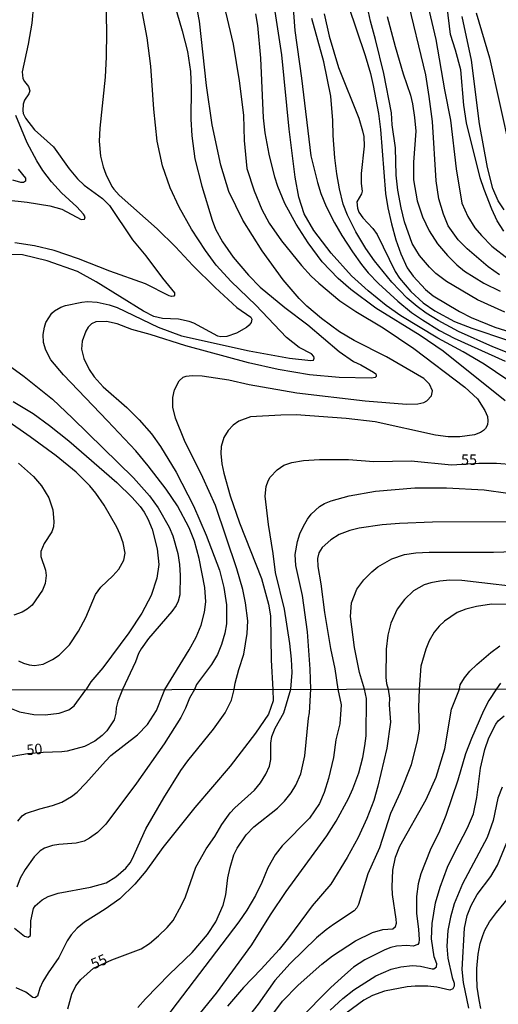
# Model space of a CAD drawing. Units: millimetres. Extents: x 178311 to 180727, y 1665960 to 1668738.
# Drawn here: x 179348 to 179461, y 1668105 to 1668338 of the extents above; entities that cross this region are included whole.
import ezdxf
from ezdxf.enums import TextEntityAlignment as Align

# ---------------------------------------------------------------- set-up
doc = ezdxf.new("R2010")
doc.units = ezdxf.units.MM
for name, color, linetype in [('IMAGEM', 7, 'Continuous'), ('V-CURVA_DE_NIVEL', 4, 'Continuous'), ('V-CURVA_MESTRA', 1, 'Continuous'), ('V-TEXTO_DE_ALTIMETRIA', 7, 'Continuous'), ('X-LIMITE_1000', 7, 'Continuous')]:
    doc.layers.add(name, color=color, linetype=linetype)
picture_1 = doc.add_image_def('image1.jpg', size_in_pixel=(4025, 4629))

msp = doc.modelspace()

# ---------------------------------------------------------------- linework, layer by layer
at = {"layer": 'V-CURVA_DE_NIVEL'}
for points in [[(179398.87, 1668179.18), (179399.11, 1668180.69), (179399.98, 1668183.93), (179401.13, 1668187.55), (179401.92, 1668192.45), (179402.09, 1668195.44), (179401.58, 1668199.74), (179400.92, 1668202.89), (179399.51, 1668207.75), (179394.46, 1668222.75), (179391.46, 1668229.44), (179387.13, 1668238.22), (179384.98, 1668243.51), (179384.36, 1668246.06), (179384.32, 1668248.41), (179384.7, 1668250.24), (179385.79, 1668252.33), (179386.77, 1668253.2), (179387.46, 1668253.45), (179388.95, 1668253.62), (179391.29, 1668253.5), (179397.6, 1668252.56), (179402.41, 1668251.49), (179413.71, 1668249.53), (179429.9, 1668247.61), (179439.7, 1668246.8), (179442.39, 1668246.85), (179443.84, 1668247.23), (179444.51, 1668247.57), (179445.64, 1668248.75), (179445.86, 1668249.94), (179445.13, 1668251.56), (179443.81, 1668252.9), (179434.97, 1668258.04), (179427.3, 1668261.93), (179423.87, 1668263.94), (179419.56, 1668267.09), (179416.09, 1668270.01), (179414.24, 1668271.89), (179410.49, 1668276.25), (179405.48, 1668283.16), (179400.92, 1668290.47), (179397.59, 1668297.2), (179395.74, 1668303.47), (179393.65, 1668313.01), (179392.33, 1668322.39), (179390.63, 1668337.6), (179388.26, 1668349.96)], [(179466.44, 1668250.69), (179458.11, 1668256.27), (179453.13, 1668259.21), (179447.16, 1668262.46), (179438.38, 1668267.73), (179434.89, 1668270.22), (179430.66, 1668273.65), (179426.7, 1668277.23), (179421.82, 1668282.58), (179417.77, 1668287.95), (179415.49, 1668291.94), (179414.19, 1668295.92), (179413.34, 1668300.61), (179411.93, 1668312.03), (179410.19, 1668329.67), (179407.31, 1668348.21)], [(179351.68, 1668346.08), (179350.87, 1668337.17), (179350.06, 1668332.15), (179348.63, 1668325.63), (179348.78, 1668324.05), (179349.18, 1668323.28), (179350.14, 1668322.13), (179350.4, 1668321.11), (179350.18, 1668320.38), (179349.2, 1668318.87), (179348.86, 1668317.95), (179348.74, 1668316.46), (179348.88, 1668315.74), (179349.42, 1668314.59), (179351.55, 1668311.86), (179356.05, 1668307.81), (179359.77, 1668302.57), (179361.75, 1668300.2), (179363.31, 1668298.73), (179367.66, 1668295.58), (179369.3, 1668293.92), (179374.73, 1668285.78), (179377.95, 1668281.99), (179381.89, 1668276.68), (179384.72, 1668273.18), (179384.75, 1668272.65), (179384.75, 1668272.65), (179384.6, 1668272.42), (179384.05, 1668272.31), (179383.45, 1668272.46), (179377.84, 1668275.31), (179369.39, 1668278.3), (179361.97, 1668281.28), (179356.22, 1668283.24), (179351.57, 1668284.35), (179346.84, 1668285.07)], [(179382.4, 1668179.15), (179388.18, 1668188.53), (179389.86, 1668191.54), (179391.03, 1668194.41), (179391.8, 1668197.52), (179392.12, 1668199.95), (179391.88, 1668203.32), (179390.54, 1668210.22), (179389.44, 1668214.31), (179388.2, 1668217.47), (179385.41, 1668222.67), (179382.72, 1668226.67), (179378.52, 1668232.19), (179375.52, 1668235.71), (179368.85, 1668242.89), (179358.39, 1668253.73), (179355.43, 1668257.31), (179354.19, 1668259.57), (179353.68, 1668261.4), (179353.59, 1668263.36), (179353.87, 1668265.03), (179354.26, 1668266.18), (179355.62, 1668268.41), (179356.24, 1668268.94), (179357.77, 1668269.82), (179358.86, 1668270.2), (179362.78, 1668271.01), (179364.14, 1668271.14), (179366.4, 1668271.01), (179369.26, 1668270.33), (179371.13, 1668269.69), (179380.89, 1668265.09), (179386.35, 1668263.04), (179402.41, 1668259.46), (179411.96, 1668257.71), (179417.03, 1668257.12), (179417.65, 1668257.27), (179417.86, 1668257.73), (179417.73, 1668258.14), (179417.2, 1668258.7), (179414.24, 1668260.23), (179411.25, 1668262.61), (179404.01, 1668270.25), (179398.15, 1668275.85), (179394.63, 1668279.77), (179392.05, 1668283.22), (179388.73, 1668288.27), (179385.85, 1668293.49), (179383.68, 1668298.1), (179381.89, 1668303.34), (179380.61, 1668309.13), (179379.8, 1668316.72), (179379.08, 1668326.95), (179378.23, 1668333.68), (179375.8, 1668346.72)], [(179412.32, 1668348.04), (179413.21, 1668335.43), (179414.81, 1668324.13), (179417.05, 1668305.68), (179418.58, 1668299.37), (179419.39, 1668296.77), (179420.67, 1668293.71), (179422.67, 1668289.83), (179424.38, 1668286.82), (179426.93, 1668282.94), (179429.04, 1668279.94), (179430.66, 1668277.98), (179433.11, 1668275.42), (179437.68, 1668271.2), (179440.91, 1668268.54), (179443.47, 1668266.77), (179447.54, 1668264.3), (179450.99, 1668262.44), (179463.14, 1668256.99)], [(179384.02, 1668344.12), (179386.56, 1668335.3), (179387.77, 1668330.44), (179388.48, 1668325.67), (179388.67, 1668321.75), (179388.62, 1668314.38), (179388.82, 1668310.45), (179389.56, 1668305), (179391.22, 1668298.48), (179393.65, 1668290.47), (179394.46, 1668288.29), (179396.08, 1668285.27), (179398.64, 1668281.67), (179402.24, 1668277.38), (179405.01, 1668274.57), (179410.91, 1668269.75), (179416.33, 1668265.64), (179423.78, 1668259.29), (179427.17, 1668256.92), (179428.88, 1668256.14), (179431.86, 1668254.43), (179432.41, 1668254.01), (179432.54, 1668253.65), (179432.54, 1668253.33), (179432.29, 1668253.15), (179431.43, 1668252.98), (179423.76, 1668253.11), (179416.73, 1668253.75), (179409.27, 1668255.01), (179402.24, 1668256.61), (179387.41, 1668260.61), (179378.95, 1668263.3), (179374.63, 1668264.49), (179374.63, 1668264.49), (179371.15, 1668265.85), (179368.58, 1668266.41), (179366.08, 1668266.35), (179365.04, 1668265.83), (179364.29, 1668265.05), (179363.69, 1668264.13), (179362.84, 1668261.75), (179362.69, 1668259.83), (179363.22, 1668257.65), (179364.46, 1668255.01), (179365.65, 1668253.3), (179367.85, 1668250.9), (179373.43, 1668246.02), (179376.33, 1668243.12), (179379.29, 1668239.76), (179381.44, 1668236.79), (179385.13, 1668230.72), (179389.22, 1668222.69), (179392.23, 1668215.72), (179395.36, 1668207.45), (179396.42, 1668203.32), (179397.05, 1668199.24), (179397.02, 1668194.71), (179396.66, 1668192.54), (179395.87, 1668189.85), (179394.95, 1668187.47), (179393.52, 1668185.08), (179389.92, 1668180.31), (179389.46, 1668179.16)], [(179461.75, 1668277.45), (179459.09, 1668279.34), (179454.06, 1668283.64), (179451.97, 1668285.8), (179449.63, 1668289.1), (179448.48, 1668291.87), (179447.39, 1668295.5), (179446.77, 1668299.76), (179445.84, 1668313.82), (179445.09, 1668319.79), (179444.26, 1668324.9), (179439.76, 1668343.65)], [(179463.01, 1668268.62), (179456.53, 1668271.56), (179449.2, 1668275.91), (179446.67, 1668277.79), (179445.15, 1668279.28), (179442.83, 1668282.09), (179441.06, 1668284.93), (179439.27, 1668290), (179438.48, 1668293.34), (179437.69, 1668297.58), (179437.27, 1668301.08), (179437.08, 1668307.6), (179436.35, 1668313.01), (179436.14, 1668315.87), (179434.31, 1668325.24), (179432.37, 1668333.25), (179431.15, 1668337.6), (179430, 1668343.23)], [(179444.79, 1668341.31), (179446.69, 1668333.25), (179448.71, 1668321.32), (179450.12, 1668314.12), (179451.52, 1668302.61), (179452.84, 1668294.43), (179454.29, 1668291.32), (179455.93, 1668288.64), (179457.47, 1668286.76), (179459.96, 1668284.28), (179463.84, 1668281.24)], [(179396.83, 1668339.82), (179398.62, 1668332.19), (179400.07, 1668323.45), (179401.07, 1668315.31), (179401.24, 1668309.35), (179401.83, 1668302.66), (179403.58, 1668297.41), (179405.39, 1668292.98), (179407.14, 1668289.74), (179410.1, 1668285.52), (179414.83, 1668279.68), (179417.09, 1668277.19), (179418.9, 1668275.46), (179423.93, 1668271.31), (179427.73, 1668268.77), (179434.16, 1668264.92), (179441.49, 1668259.97), (179453.55, 1668250.85), (179456.57, 1668248.09), (179458.32, 1668245.34), (179458.88, 1668243.85), (179459, 1668242.87), (179458.88, 1668241.93), (179458.41, 1668241.03), (179457.94, 1668240.58), (179457.22, 1668240.11), (179455.81, 1668239.56), (179452.36, 1668239.05), (179449.59, 1668239.05), (179446.56, 1668239.43), (179432.29, 1668242.63), (179425.38, 1668243.44), (179413.58, 1668244.25), (179409.91, 1668244.21), (179402.75, 1668243.82), (179399.98, 1668242.78), (179398.62, 1668241.84), (179397.42, 1668240.58), (179396.42, 1668238.9), (179395.81, 1668236.73), (179395.7, 1668235.07), (179395.95, 1668232.68), (179396.38, 1668230.47), (179397.91, 1668225.1), (179400.13, 1668218.7), (179405.33, 1668205.49), (179407.01, 1668199.36), (179407.44, 1668196.63), (179407.67, 1668186.1), (179408.06, 1668179.19)], [(179420.2, 1668339.35), (179421.35, 1668334.06), (179423.61, 1668326.65), (179428.38, 1668314.63), (179429.32, 1668311.65), (179429.6, 1668310.24), (179429.7, 1668308), (179429, 1668301.51), (179429, 1668299.16), (179429.24, 1668297.33), (179429.07, 1668296.65), (179427.98, 1668294.79), (179428.09, 1668293.24), (179428.45, 1668292.3), (179429.34, 1668291.02), (179431.73, 1668288.46), (179432.77, 1668287.02), (179437.01, 1668278.28), (179438.08, 1668276.7), (179440.74, 1668273.55), (179443.7, 1668270.82), (179446.43, 1668268.96), (179451.08, 1668266.43), (179455.21, 1668264.83), (179463.65, 1668261.98)], [(179456.23, 1668339.56), (179459.41, 1668328.95), (179464.25, 1668306.79)], [(179470.13, 1668256.48), (179460.2, 1668260.36), (179452.02, 1668264.06), (179447.22, 1668266.62), (179444.34, 1668268.41), (179442.21, 1668269.94), (179439.91, 1668271.91), (179436.22, 1668275.74), (179432.16, 1668280.81), (179430.09, 1668283.73), (179427.68, 1668287.65), (179425.72, 1668291.58), (179424.72, 1668294.24), (179423.82, 1668297.84), (179423.18, 1668301.42), (179422.76, 1668305.21), (179422.35, 1668310.54), (179422.27, 1668314.08), (179421.74, 1668319.83), (179420.1, 1668327.97), (179417.3, 1668338.24)], [(179435.16, 1668338.75), (179437.03, 1668331.59), (179438.91, 1668325.16), (179440.68, 1668320.04), (179441.13, 1668318), (179441.64, 1668314.76), (179441.92, 1668311.52), (179441.34, 1668304.15), (179441.38, 1668300.01), (179442.25, 1668295), (179443.53, 1668291.19), (179445.05, 1668287.91), (179447.05, 1668284.84), (179449.44, 1668282.05), (179451.63, 1668279.88), (179453.47, 1668278.32), (179458.03, 1668275.53), (179461.9, 1668273.61)], [(179462.84, 1668292.9), (179461.47, 1668294.99), (179460.19, 1668297.93), (179458.9, 1668302.95), (179456.98, 1668313.31), (179455.1, 1668328.4), (179452.93, 1668338.75)], [(179344.71, 1668295.26), (179349.83, 1668294.7), (179355.2, 1668293.81), (179358.01, 1668293.04), (179362.61, 1668290.61), (179363.4, 1668290.64), (179363.57, 1668291.19), (179363.16, 1668291.85), (179361.61, 1668293.56), (179357.94, 1668296.88), (179355.55, 1668299.56), (179353.53, 1668302.23), (179352.08, 1668304.53), (179349.78, 1668308.77), (179347.12, 1668315.27)], [(179347.65, 1668302.53), (179349.37, 1668300.37), (179349.4, 1668299.69), (179348.97, 1668299.39), (179348.33, 1668299.35), (179346.37, 1668299.95)], [(179347.78, 1668185.95), (179348.93, 1668185.4), (179350.25, 1668185.01), (179351.57, 1668184.84), (179353.58, 1668185.18), (179355.83, 1668186.25), (179357.37, 1668187.31), (179359.84, 1668189.77), (179361.99, 1668192.96), (179363.69, 1668196.25), (179365.99, 1668201.7), (179367.29, 1668203.41), (179370.13, 1668206.13), (179371.51, 1668207.71), (179372.69, 1668209.84), (179373.03, 1668211.46), (179372.54, 1668213.93), (179371.88, 1668215.89), (179371.07, 1668217.64), (179368.02, 1668222.88), (179366.1, 1668225.69), (179364.69, 1668227.42), (179361.39, 1668230.7), (179356.68, 1668234.58), (179350.55, 1668239.07), (179333.14, 1668251.19)], [(179346.46, 1668247.4), (179351.19, 1668244.59), (179355.07, 1668241.75), (179359.67, 1668238.09), (179371.05, 1668228.24), (179374.71, 1668224.67), (179376.56, 1668222.52), (179377.5, 1668221.22), (179378.38, 1668219.64), (179379.4, 1668217.13), (179380.65, 1668212.48), (179380.98, 1668208.82), (179380.53, 1668205.54), (179379.21, 1668201.4), (179376.95, 1668197.27), (179373.86, 1668192.62), (179367.72, 1668184.31), (179364.91, 1668180.95), (179363.69, 1668179.11)], [(179347.74, 1668232.78), (179351.32, 1668229.65), (179353.23, 1668227.48), (179354.96, 1668224.63), (179355.87, 1668221.77), (179356.15, 1668218.96), (179356.07, 1668217.72), (179355.64, 1668216.57), (179353.83, 1668213.8), (179353.04, 1668211.84), (179353.02, 1668210.69), (179353.02, 1668210.69), (179354.17, 1668207.45), (179354.3, 1668206.22), (179354.04, 1668204.26), (179353.45, 1668202.68), (179351.01, 1668199.14), (179349.83, 1668198.16), (179348.63, 1668197.46), (179346.67, 1668196.77)], [(179417.01, 1668179.21), (179416.9, 1668183.97), (179416.28, 1668192.79), (179415.09, 1668201.44), (179413.47, 1668208.56), (179413.32, 1668211.16), (179413.85, 1668214.27), (179414.47, 1668216.1), (179415.3, 1668217.89), (179416.22, 1668219.51), (179417.11, 1668220.71), (179419.08, 1668222.56), (179420.25, 1668223.24), (179421.87, 1668223.88), (179426.15, 1668225.07), (179432.37, 1668226.14), (179441.7, 1668226.95), (179449.16, 1668226.95), (179458.11, 1668226.48), (179469.36, 1668224.94)], [(179464.12, 1668218.89), (179445.88, 1668218.81), (179438.04, 1668218.53), (179433.91, 1668218.17), (179428.49, 1668217.4), (179426.32, 1668216.89), (179423.72, 1668215.87), (179421.78, 1668214.63), (179419.69, 1668212.8), (179418.9, 1668211.54), (179418.58, 1668210.18), (179418.67, 1668208.31), (179419.43, 1668204.17), (179420.24, 1668197.44), (179421.69, 1668188.87), (179422.74, 1668184.06), (179423.44, 1668179.22)], [(179429.72, 1668179.23), (179428.58, 1668183.18), (179427.38, 1668189.09), (179426.45, 1668196.46), (179426.64, 1668199.74), (179427.96, 1668202.94), (179429.64, 1668205.15), (179431.5, 1668207.09), (179432.92, 1668208.26), (179436.25, 1668210.11), (179439.23, 1668211.14), (179441.96, 1668211.56), (179445.07, 1668211.71), (179460.37, 1668211.71), (179472.47, 1668212.07)], [(179470.43, 1668202.95), (179452.83, 1668205), (179450.01, 1668205.04), (179447.63, 1668204.83), (179445.45, 1668204.45), (179443.92, 1668203.98), (179441.34, 1668202.53), (179439.25, 1668200.51), (179437.48, 1668198.16), (179435.99, 1668194.84), (179435.29, 1668192.03), (179434.88, 1668188.75), (179434.82, 1668182.01), (179434.95, 1668180.56), (179435.35, 1668179.24)], [(179452.24, 1668179.27), (179452.46, 1668180.24), (179453.48, 1668181.93), (179454.74, 1668183.5), (179456.38, 1668185.1), (179459.68, 1668187.96), (179461.86, 1668189.53)], [(179462.03, 1668180.67), (179461.01, 1668179.29)], [(179330.85, 1668179.05), (179335.84, 1668178.01), (179338.98, 1668177.55), (179341.4, 1668176.87), (179345.18, 1668175), (179347.98, 1668173.85), (179351.42, 1668173.26), (179354.09, 1668173.17), (179357.36, 1668173.56), (179359.7, 1668174.36), (179360.93, 1668175.28), (179363.69, 1668179.11)], [(179346.83, 1668122.55), (179349.13, 1668120.64), (179350, 1668120.41), (179350.57, 1668120.83), (179350.7, 1668124.32), (179351.33, 1668127.2), (179351.73, 1668127.88), (179353.32, 1668129.28), (179354.77, 1668130.04), (179357.15, 1668130.85), (179364.83, 1668132.25), (179368.53, 1668133.35), (179370.84, 1668134.71), (179373.2, 1668136.77), (179374.19, 1668138.07), (179374.66, 1668138.96), (179377.95, 1668146.13), (179382.19, 1668153.48), (179386.2, 1668159.97), (179387.86, 1668162.27), (179393.95, 1668169.78), (179396.71, 1668173.6), (179398.24, 1668176.61), (179398.87, 1668179.18)], [(179408.06, 1668179.19), (179408.13, 1668176.44), (179406.98, 1668173.3), (179403.93, 1668168.8), (179397.92, 1668160.95), (179389.51, 1668151.19), (179381.98, 1668141.68), (179377.93, 1668136.07), (179375.34, 1668132.97), (179371.73, 1668129.49), (179368.27, 1668127.03), (179363.39, 1668123.99), (179361.65, 1668122.55), (179360.25, 1668120.98), (179359.29, 1668119.56), (179357.32, 1668115.57), (179354.77, 1668111.96), (179353.54, 1668109.92), (179352.8, 1668108.35), (179352.27, 1668106.46), (179351.63, 1668106.02), (179351.16, 1668106.1), (179349.51, 1668107.37), (179347.17, 1668108.41)], [(179389.46, 1668179.16), (179388.24, 1668177.12), (179387.33, 1668174.75), (179386.2, 1668172.54), (179382.3, 1668166.3), (179375.72, 1668156.98), (179368.42, 1668147.24), (179366.45, 1668145.22), (179364.58, 1668143.88), (179363.31, 1668143.2), (179361.4, 1668142.69), (179357.32, 1668142.4), (179355.83, 1668142.14), (179353.92, 1668141.55), (179352.86, 1668140.89), (179351.46, 1668139.49), (179349.31, 1668136.5), (179348.17, 1668134.38), (179347.38, 1668132.25)], [(179347.62, 1668147.96), (179348.64, 1668149.23), (179349.42, 1668149.74), (179352.78, 1668150.84), (179355.79, 1668151.61), (179358.02, 1668152.46), (179360.29, 1668153.79), (179361.63, 1668154.83), (179363.73, 1668156.94), (179368.33, 1668162.18), (179369.67, 1668163.47), (179375.96, 1668168.37), (179378.33, 1668170.86), (179380.45, 1668174.15), (179381.92, 1668177.93), (179382.4, 1668179.15)], [(179376.02, 1668103.79), (179377.82, 1668105.83), (179383.51, 1668111.66), (179388.94, 1668116.76), (179392.55, 1668121.05), (179394.5, 1668124.1), (179396.29, 1668128.01), (179396.92, 1668130.47), (179397.39, 1668134.46), (179397.9, 1668136.92), (179398.81, 1668139.98), (179399.58, 1668141.55), (179401.74, 1668144.69), (179403.5, 1668146.56), (179409.17, 1668151.03), (179410.83, 1668152.65), (179412.38, 1668154.66), (179413.46, 1668156.45), (179414.63, 1668159.12), (179415.6, 1668163.41), (179416.45, 1668172.33), (179416.71, 1668173.6), (179417.01, 1668179.21)], [(179423.44, 1668179.22), (179424.2, 1668175.51), (179423.94, 1668171.01), (179422.99, 1668167.19), (179422.39, 1668163.03), (179421.23, 1668158.02), (179420.21, 1668154.71), (179419.06, 1668152.12), (179416.71, 1668148.63), (179410.21, 1668142.08), (179408.58, 1668139.96), (179406.83, 1668136.88), (179405.39, 1668133.4), (179403.89, 1668130.3), (179401.83, 1668126.82), (179399.96, 1668124.1), (179382.57, 1668101.22)], [(179389.85, 1668101.22), (179394.71, 1668107.16), (179403.06, 1668118.65), (179407.51, 1668125.76), (179411.23, 1668131.25), (179420.84, 1668144.48), (179423.01, 1668147.96), (179425.94, 1668153.31), (179426.98, 1668155.56), (179428.4, 1668159.38), (179429.36, 1668162.99), (179429.87, 1668165.83), (179430.12, 1668168.17), (179430.2, 1668177.04), (179429.72, 1668179.23)], [(179435.35, 1668179.24), (179435.66, 1668177.08), (179435.57, 1668175.51), (179435.91, 1668171.39), (179435.09, 1668165.24), (179432.92, 1668156.24), (179431.95, 1668152.84), (179430.31, 1668148.55), (179428.23, 1668144.1), (179425.68, 1668139.34), (179421.78, 1668133.02), (179417.36, 1668127.88), (179411.76, 1668120.28), (179409.51, 1668117.48), (179405.29, 1668112.83), (179401.04, 1668108.46), (179397.31, 1668104.09)], [(179402.29, 1668094.39), (179410.34, 1668105.25), (179414.03, 1668109.07), (179419.65, 1668114.02), (179422.2, 1668115.97), (179427.66, 1668119.56), (179431.65, 1668121.57), (179434.11, 1668122.23), (179436.45, 1668122.44), (179437.14, 1668122.98), (179437.36, 1668123.76), (179437.29, 1668124.7), (179436.4, 1668130.56), (179436.28, 1668132.38), (179436.49, 1668136.29), (179437.14, 1668139.38), (179438.14, 1668142.02), (179444.34, 1668153.07), (179446.76, 1668158.36), (179448.8, 1668165.11), (179450.41, 1668174.45), (179452.24, 1668179.27)], [(179461.01, 1668179.29), (179459.24, 1668176.53), (179457.95, 1668174.11), (179455.14, 1668167.53), (179453.72, 1668163.88), (179451.85, 1668157.64), (179449.03, 1668149.25), (179447.5, 1668145.54), (179445.29, 1668141.04), (179443.11, 1668135.48), (179442.49, 1668133.06), (179442.09, 1668130.09), (179442.09, 1668126.1), (179442.56, 1668122.28), (179442.69, 1668119.86), (179442.62, 1668119.11), (179442.39, 1668118.73), (179441.33, 1668118.3), (179439.8, 1668118.43), (179437.38, 1668118.33), (179435.98, 1668117.99), (179434.58, 1668117.44), (179429.8, 1668115.04), (179427.17, 1668113.28), (179425.11, 1668111.53), (179421.76, 1668108.46), (179414.22, 1668100.86)], [(179421.63, 1668103.09), (179424.64, 1668105.85), (179427.26, 1668107.95), (179432.43, 1668111.24), (179436.07, 1668112.81), (179438.4, 1668113.38), (179441.12, 1668113.68), (179443.07, 1668113.57), (179445.83, 1668112.91), (179446.17, 1668112.94), (179446.8, 1668113.36), (179446.89, 1668114.08), (179446.29, 1668115.74), (179445.66, 1668120.07), (179445.78, 1668123.68), (179446.61, 1668128.6), (179447.69, 1668132.3), (179449.43, 1668137.05), (179451.15, 1668140.62), (179454.21, 1668146.35), (179455.61, 1668149.7), (179456.4, 1668153.56), (179457.29, 1668160.53), (179458.31, 1668164.94), (179459.2, 1668167.7), (179460.87, 1668170.93), (179461.47, 1668171.69), (179462.85, 1668172.92)], [(179462.4, 1668156.03), (179461.38, 1668153.35), (179460.22, 1668148.13), (179458.84, 1668144.05), (179453.02, 1668133.1), (179451.05, 1668128.31), (179450.11, 1668125.21), (179449.5, 1668121.98), (179449.29, 1668118.33), (179449.54, 1668115.44), (179450.5, 1668110.9), (179451.01, 1668109.5), (179451.01, 1668108.82), (179450.71, 1668108.18), (179449.97, 1668107.88), (179446.89, 1668108.61), (179444.77, 1668108.82), (179441.75, 1668108.82), (179439.84, 1668108.65), (179434.49, 1668107.61), (179431.69, 1668106.61), (179429.57, 1668105.53), (179425.45, 1668102.41)], [(179457.37, 1668103.51), (179456.93, 1668105.59), (179456.5, 1668108.57), (179456.35, 1668111.16), (179456.35, 1668112.98), (179456.74, 1668116.38), (179457.2, 1668118.92), (179457.78, 1668120.83), (179458.28, 1668122.11), (179459.39, 1668124.06), (179461.06, 1668126.31), (179464.72, 1668130.7)]]:
    msp.add_lwpolyline(points, dxfattribs=at)
at = {"layer": 'V-CURVA_MESTRA'}
for points in [[(179368.36, 1668346.38), (179368.64, 1668335.09), (179368.55, 1668329.16), (179368.28, 1668324.3), (179367.02, 1668312.24), (179366.87, 1668309.13), (179367.21, 1668305.6), (179367.83, 1668303.08), (179368.45, 1668301.33), (179369.88, 1668298.43), (179370.32, 1668297.75), (179371.6, 1668296.39), (179380.63, 1668288.38), (179384.94, 1668284.09), (179389.09, 1668279.66), (179394.38, 1668274.46), (179399.51, 1668269.75), (179402.81, 1668267.43), (179403.03, 1668266.92), (179402.92, 1668266.18), (179402.41, 1668265.51), (179401.82, 1668265), (179399.39, 1668263.6), (179397.09, 1668262.83), (179395.68, 1668262.79), (179395, 1668262.92), (179389.31, 1668265.98), (179388.2, 1668266.41), (179385.67, 1668266.92), (179381.87, 1668267.09), (179379.83, 1668267.63), (179377.4, 1668268.88), (179366.15, 1668275.83), (179361.76, 1668278.26), (179354.56, 1668280.81), (179348.72, 1668282.22), (179345.65, 1668282.26)], [(179425.91, 1668341.39), (179429.88, 1668329.5), (179431.16, 1668325.24), (179431.84, 1668322.39), (179433.07, 1668315.74), (179433.54, 1668311.9), (179434.76, 1668296.73), (179435.31, 1668293.37), (179436.19, 1668289.57), (179437.21, 1668285.78), (179438.34, 1668282.46), (179439.91, 1668279.13), (179441.3, 1668277.19), (179444.2, 1668274.02), (179446.07, 1668272.5), (179452.27, 1668268.78), (179455.04, 1668267.39), (179460.63, 1668265.09), (179465.74, 1668263.51)], [(179463.07, 1668247.62), (179448.37, 1668259.38), (179442.98, 1668263.11), (179432.47, 1668269.56), (179426.53, 1668273.99), (179423.55, 1668276.57), (179419.74, 1668280.56), (179416.43, 1668285.05), (179413.58, 1668289.45), (179410.91, 1668294.39), (179409.21, 1668298.39), (179408.53, 1668300.61), (179407.16, 1668306.11), (179406.23, 1668311.14), (179405.84, 1668314.72), (179405.22, 1668328.86), (179404.44, 1668336.62), (179404.03, 1668339.35)], [(179462.8, 1668287.8), (179461.24, 1668290.3), (179459.94, 1668293.07), (179458.11, 1668297.71), (179457.19, 1668300.48), (179453.96, 1668313.52), (179453.34, 1668317.7), (179452.59, 1668326.09), (179451.36, 1668330.74), (179450.16, 1668334.49), (179449.33, 1668341.01)], [(179346.2, 1668255.46), (179349.1, 1668253.35), (179355.77, 1668247.98), (179360.54, 1668243.5), (179374.97, 1668229.32), (179378.76, 1668225.05), (179380.89, 1668222.24), (179383.49, 1668217.64), (179384.34, 1668215.59), (179385.52, 1668211.42), (179385.88, 1668208.82), (179386.03, 1668206.22), (179385.96, 1668201.62), (179385.58, 1668200.08), (179385.13, 1668199.06), (179384.13, 1668197.61), (179378.55, 1668191.28), (179376.82, 1668188.83), (179376.16, 1668187.68), (179375.46, 1668185.68), (179372.36, 1668179.13)], [(179412.31, 1668179.2), (179412.58, 1668183.21), (179412.45, 1668186.36), (179412.06, 1668190.02), (179410.83, 1668198.16), (179408.66, 1668206.86), (179408.1, 1668211.42), (179406.97, 1668218.24), (179406.25, 1668225.01), (179406.48, 1668227.31), (179406.95, 1668228.63), (179407.4, 1668229.49), (179409.08, 1668231.27), (179410.66, 1668232.34), (179412.51, 1668233), (179415.33, 1668233.43), (179419.08, 1668233.68), (179425.98, 1668233.68), (179431.99, 1668233.21), (179440.85, 1668233.34), (179450.36, 1668232.45), (179456.86, 1668232.79), (179461.01, 1668232.79), (179465.1, 1668232.53)], [(179477.12, 1668199.12), (179459.86, 1668199.38), (179456.32, 1668198.87), (179453.81, 1668198.18), (179451.76, 1668197.4), (179448.74, 1668195.35), (179447.48, 1668194.2), (179446.31, 1668192.75), (179445.07, 1668190.71), (179444.26, 1668188.7), (179443.15, 1668184.65), (179442.68, 1668179.26)], [(179348.52, 1668163.63), (179345.77, 1668163.2), (179343.86, 1668162.6), (179342.72, 1668162.73), (179342.12, 1668162.96), (179338.19, 1668165.68), (179336.56, 1668166.47), (179332.23, 1668167.55), (179329.56, 1668167.93), (179328.03, 1668168.36), (179324.82, 1668170.79), (179320.45, 1668175.06), (179316.91, 1668179.02)], [(179372.36, 1668179.13), (179371.26, 1668176.4), (179370.88, 1668174.83), (179370.82, 1668173.56), (179370.41, 1668171.99), (179368.67, 1668169.37), (179367.55, 1668168.21), (179365.85, 1668166.91), (179363.39, 1668165.66), (179359.27, 1668164.53), (179358.04, 1668164.36), (179353.6, 1668164.22), (179349.85, 1668163.89), (179348.52, 1668163.63)], [(179359.46, 1668103.47), (179360.42, 1668106.95), (179361.37, 1668108.86), (179362.54, 1668110.37), (179365.53, 1668113.09), (179369.9, 1668115.08), (179376.84, 1668117.63), (179378.8, 1668118.94), (179380.96, 1668120.77), (179382.96, 1668122.7), (179384.4, 1668124.38), (179386.42, 1668128.05), (179387.31, 1668130), (179389.81, 1668137.05), (179392.19, 1668141.34), (179394.27, 1668144.26), (179395.97, 1668147.15), (179397.92, 1668149.89), (179399.02, 1668151.12), (179403.65, 1668155.28), (179405.14, 1668157.04), (179406.41, 1668159.04), (179407.22, 1668160.99), (179407.54, 1668162.56), (179407.58, 1668166.43), (179407.79, 1668168.04), (179408.57, 1668169.99), (179410.64, 1668173.6), (179412.31, 1668179.2)], [(179442.68, 1668179.26), (179442.58, 1668174.92), (179442.69, 1668169.74), (179442.22, 1668167.06), (179440.82, 1668161.29), (179438.21, 1668154.75), (179435.91, 1668149.74), (179433.28, 1668141.63), (179430.56, 1668135.48), (179428.31, 1668128.18), (179427.93, 1668127.41), (179427.34, 1668126.71), (179422.4, 1668123.44), (179420.7, 1668122.13), (179418.42, 1668120.24), (179412.14, 1668114.19), (179408.53, 1668110.18), (179404.59, 1668104.53), (179402.52, 1668101.96)], [(179454.49, 1668103.6), (179453.26, 1668109.71), (179452.92, 1668112.77), (179453.43, 1668122.53), (179454.1, 1668125.59), (179455.08, 1668127.97), (179456.44, 1668130.58), (179459.69, 1668134.84), (179461.26, 1668137.52), (179466.44, 1668150)]]:
    msp.add_lwpolyline(points, dxfattribs=at)
at = {"layer": 'X-LIMITE_1000'}
msp.add_line((180722.24, 1668181.57), (178312.52, 1668177.09), dxfattribs=at)

# ---------------------------------------------------------------- texts
at = {"layer": 'V-TEXTO_DE_ALTIMETRIA'}
msp.add_text('55', height=2.5, dxfattribs=at).set_placement((179452.64, 1668231.61), align=Align.BOTTOM_LEFT)
for s, rotation, p in [('50', 5, (179349.81, 1668162.77)), ('55', 23, (179365.84, 1668112.04))]:
    msp.add_text(s, height=2.5, rotation=rotation, dxfattribs=at).set_placement(p, align=Align.BOTTOM_LEFT)

# ---------------------------------------------------------------- referenced raster images: frames only (the image files are external)
at = {"layer": 'IMAGEM'}
image = msp.add_image(picture_1, insert=(178312.11, 1665959.95), size_in_units=(2415.27, 2777.71), dxfattribs=at)
image.dxf.flags = 7

doc.saveas('drawing.dxf')
